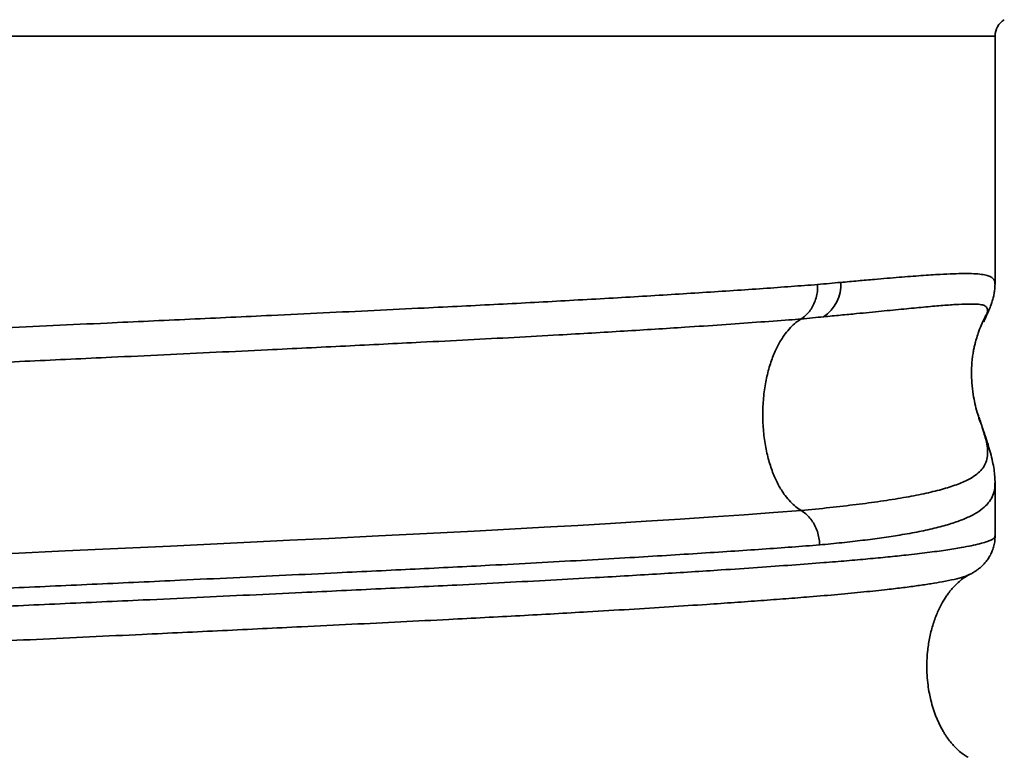
# Model space of a CAD drawing. Units: inches. Extents: x 1 to 143, y 2 to 35.
# Drawn here: x 20 to 20, y 8 to 8 of the extents above; entities that cross this region are included whole.
import ezdxf

# ---------------------------------------------------------------- set-up
doc = ezdxf.new("R2010")
doc.units = ezdxf.units.IN
doc.header["$MEASUREMENT"] = 0
doc.layers.add('Device', color=7, linetype='Continuous')

msp = doc.modelspace()

# ---------------------------------------------------------------- linework, layer by layer
at = {"layer": 'Device', "lineweight": 35}
for p, q in [((19.5927303969985, 8.013320145940245), (19.46751985729731, 8.013320145940245)), ((19.5927303969985, 7.997406802883235), (19.5927303969985, 8.013320145940245)), ((19.59271968160416, 7.997406802883235), (19.59271948878216, 7.997403295359126)), ((19.59167600495083, 7.988954459433366), (19.59166577161152, 7.988989139848448)), ((19.5927303969985, 7.981224913863896), (19.5927303969985, 7.984627643803316)), ((19.59107750839929, 7.978745709513086), (19.59107316072215, 7.978744038389038))]:
    msp.add_line(p, q, dxfattribs=at)
at = {"layer": 'Device', "lineweight": 35, "flags": 128}
msp.add_lwpolyline([(19.529651178548, 7.980104131363175), (19.5330461441019, 7.980261942402066), (19.53643467866888, 7.980420993010986), (19.53980120283343, 7.980580548629927), (19.54237908269805, 7.980703780255755), (19.54493685512979, 7.980826993517567), (19.54746755099044, 7.980949830317376), (19.54996419999404, 7.981071969285155), (19.55314480127808, 7.981228595846016), (19.55625710684401, 7.981384093020827), (19.55928671701987, 7.981539847291657), (19.5615634054679, 7.981661104787406), (19.56378449919971, 7.981783298847198), (19.56594400236912, 7.981906108100995), (19.56803591453893, 7.982029183632816), (19.57032608675438, 7.982169117317145), (19.57252594711054, 7.982309253005486), (19.57462826248667, 7.982449104051824), (19.57662579746655, 7.982588174628138), (19.57851132122497, 7.982725959724405), (19.58027759834569, 7.982861981876617), (19.5802777682127, 7.982862000240617), (19.5802777682127, 7.982862000240617)], dxfattribs=at)
at = {"layer": 'Device', "lineweight": 35}
for centre, radius, start, end in [((19.59396278497177, 8.013320141458706), 0.001232387216677, 121.2533094942463, 180), ((19.58036850229868, 7.997349404920326), 0.00245936962362, 303.451837167374, 3.662566245905591)]:
    msp.add_arc(centre, radius, start, end, dxfattribs=at)
for points, knots in [([(19.58282284882455, 7.997506510224326), (19.58319727254392, 7.997540273179068), (19.58394655058044, 7.997607837916917), (19.58521494196337, 7.997719042330397), (19.58659415071833, 7.997835748473504), (19.58800411579843, 7.997945125063707), (19.58914528960348, 7.998019846680625), (19.59005608142614, 7.998064107632457), (19.59077668323062, 7.998081265769956), (19.59138716797983, 7.998070782043218), (19.5918684602109, 7.998029999302826), (19.59223194003619, 7.997958263730027), (19.59249302533203, 7.997855033855947), (19.59265834650003, 7.997703378339844), (19.59273376441877, 7.997560856185617), (19.59272254728674, 7.997438150868495), (19.59271968160416, 7.997406802883235)], [0, 0, 0, 0, 0.059195069805994, 0.118458215602871, 0.2152653483740397, 0.3121472304462655, 0.4089531708069704, 0.4837096712881568, 0.5585380753198445, 0.633364168143062, 0.7081175139728026, 0.7749575239333403, 0.8418246692131429, 0.9086612831509044, 0.976665357154015, 0.9999999999999998, 0.9999999999999998, 0.9999999999999998, 0.9999999999999998]), ([(19.46753271209771, 7.990169697171014), (19.46752935890317, 7.990183046771866), (19.46751584846647, 7.990236833969528), (19.46760957548284, 7.990331929807047), (19.46781433284393, 7.990454681955105), (19.46817331677487, 7.990590012868786), (19.46871907706285, 7.990737678980297), (19.46949902840387, 7.990897244360626), (19.47039133396548, 7.991044176216208), (19.47134888461203, 7.991177591050556), (19.47232842269079, 7.991297944753846), (19.47341358048175, 7.991417912182907), (19.47471941762613, 7.991549757707865), (19.4762833258521, 7.991694799035006), (19.47814113160734, 7.991853244166755), (19.48000501694017, 7.992000478384577), (19.4818314059888, 7.992135893397585), (19.48358285095869, 7.992259258337446), (19.48541934433752, 7.992382377837735), (19.48752619073649, 7.992517272058047), (19.48993089966897, 7.992662844143165), (19.49265691262507, 7.992818912326387), (19.49528190839683, 7.992962291384845), (19.49777097425, 7.993094530876416), (19.50009659101665, 7.993216157690666), (19.50247704824159, 7.993338492163247), (19.50514693305868, 7.993473479421494), (19.50812062243693, 7.993621073917184), (19.51140654490681, 7.993780843850836), (19.5144956821481, 7.993928159613846), (19.51736590189455, 7.994062447275885), (19.52000277562471, 7.994183816068887), (19.52265817521489, 7.994304491250277), (19.52558951798386, 7.994435863040684), (19.52879641941979, 7.994579653581377), (19.53227122771322, 7.994737357458398), (19.53547567850852, 7.994884105626396), (19.53840282858269, 7.995019330545286), (19.5410529653194, 7.995142660399047), (19.54368313800353, 7.995265983923765), (19.54654444843441, 7.995401169452798), (19.54962195211288, 7.995547827929386), (19.55289295619681, 7.995705408165287), (19.5558507623584, 7.995848982263286), (19.55850430875588, 7.995980300204344), (19.56086846153767, 7.996101114840787), (19.56317639715572, 7.996222691205707), (19.56544687976767, 7.996346353611136), (19.56767361705407, 7.996471952374376), (19.56985090791808, 7.996599162387756), (19.57195098807092, 7.996726432850815), (19.5739909224371, 7.996854877450815), (19.57596416432728, 7.996984232692718), (19.57786186240885, 7.997114279917316), (19.57966829051459, 7.997243407728396), (19.58078451930662, 7.997328350825855), (19.58134234309868, 7.997370800260116)], [0, 0, 0, 0, 0.0055941133841376, 0.0225393766936589, 0.0394846430560627, 0.056414401269052, 0.0783523764441277, 0.1003072415771064, 0.1222452213537828, 0.1391745532373222, 0.1561193951029704, 0.1730642317615824, 0.1899935725572042, 0.2119315651369227, 0.2338864588740953, 0.25582444480145, 0.2727537572579575, 0.2896986133601664, 0.3066434645739283, 0.3235727781131641, 0.3455111347667535, 0.3674663768004655, 0.3894047231230668, 0.4063343338026778, 0.4232794835195711, 0.440224626821721, 0.4571542418982109, 0.4790921902927595, 0.5010470174160192, 0.5229849641580157, 0.5399142500274717, 0.5568590472195531, 0.5738038509384739, 0.5907331386654101, 0.6126710733437252, 0.6346258950172728, 0.6565638314325791, 0.6734931345004171, 0.6904379404812979, 0.7073827461464842, 0.7243120530746889, 0.7462500615397266, 0.76820495706025, 0.7901429773612749, 0.8070723347102173, 0.8240172024480072, 0.8409620801718327, 0.8578914417716047, 0.8753582287436834, 0.8928420582736991, 0.910325874415558, 0.9277926521160293, 0.9458351018146484, 0.9638963312701754, 0.9819575650245866, 1, 1, 1, 1]), ([(19.58134234309868, 7.997370800260116), (19.58134280490561, 7.997292419910165), (19.58134409966172, 7.997072666959788), (19.58129826400028, 7.996715801551145), (19.58119088083507, 7.996318896501515), (19.58102861260669, 7.995955701757575), (19.58081988692762, 7.995635769732546), (19.58056981013901, 7.995361498387677), (19.58037511493134, 7.995227339881007), (19.5802777682127, 7.995160261237636)], [0, 0, 0, 0, 0.0857336804643752, 0.2403692920572414, 0.3950043381022926, 0.5462518723175744, 0.6975007340161246, 0.8487517423306941, 1, 1, 1, 1]), ([(19.58134234309868, 7.997370800260116), (19.58159582690927, 7.997394219431065), (19.58210096095706, 7.997440888370546), (19.58258280254361, 7.997484689270326), (19.58282284882455, 7.997506510224326)], [0, 0, 0, 0, 0.5018149374449159, 1, 1, 1, 1]), ([(19.59200449560201, 7.994984554480185), (19.59203729018221, 7.995056346137886), (19.592147734135, 7.995298122504726), (19.59231508465023, 7.995667241423806), (19.59246422828552, 7.996048412549344), (19.59256558164502, 7.996353540238626), (19.59264077754323, 7.996634374523968), (19.59269366573973, 7.996915379127888), (19.59272536830549, 7.997167579844167), (19.59272632956013, 7.997338108228586), (19.59272669665238, 7.997403231085128)], [0, 0, 0, 0, 0.1057099830078438, 0.3560048123678122, 0.5204686064097449, 0.6474463798553468, 0.7580083514448598, 0.8556665041504221, 0.9448806744078964, 1, 1, 1, 1]), ([(19.5922173802786, 7.995531654785136), (19.59222210634963, 7.995546452211968), (19.59226354879779, 7.995676209380447), (19.5922449790831, 7.995832235339806), (19.59212189434812, 7.995997527124368), (19.59186576682822, 7.996084731347867), (19.59148880884887, 7.996120729904787), (19.5909542484887, 7.996120227671376), (19.59023012665677, 7.996089295685287), (19.58928658416327, 7.996020562783176), (19.58817342862474, 7.995922596245038), (19.58689607903525, 7.995800151124566), (19.58546105196476, 7.995658424256147), (19.58407886792847, 7.995523082395666), (19.58282268220077, 7.995402364222377), (19.58209035741345, 7.995332408838845), (19.58172419494451, 7.995297431139887)], [0, 0, 0, 0, 0.0092605804659568, 0.0812051118045762, 0.1532805352879162, 0.2254299506667999, 0.2975597326721214, 0.3695499402833303, 0.4568537618667623, 0.5443911164831866, 0.6320552579422511, 0.7197286963216682, 0.8072874799357262, 0.8946056352413932, 0.9473028067861888, 1, 1, 1, 1]), ([(19.58172419494451, 7.995297431139887), (19.58149008758516, 7.995275141654476), (19.58101832416354, 7.995230224809807), (19.58052571762936, 7.995183613602766), (19.58027756161769, 7.995160132689627)], [0, 0, 0, 0, 0.4962388956473565, 1, 1, 1, 1]), ([(19.59189057911548, 7.988270795238186), (19.59183911933845, 7.988401116482846), (19.59172065797643, 7.988701118407356), (19.59156989382922, 7.989185646905735), (19.59143135551515, 7.989730226958006), (19.59131468022162, 7.990345276894844), (19.5912368578148, 7.991012521327807), (19.59121158622952, 7.991680829232136), (19.59123045799244, 7.992230843665327), (19.59127267330747, 7.992669290394216), (19.59132162820802, 7.993004210671948), (19.59137921656974, 7.993300982046536), (19.59143359228071, 7.993518614622186), (19.5914814185356, 7.993697065465867), (19.59154789126681, 7.993937003864925), (19.59166025081426, 7.994300613671538), (19.59184486315014, 7.994787761541724), (19.5920357712486, 7.995216247289537), (19.59218046371215, 7.995451525523277), (19.59222631436488, 7.995526081310967)], [0, 0, 0, 0, 0.0608728108402404, 0.1401303405981655, 0.229386703793986, 0.3215511711649237, 0.4318896652771884, 0.5256517179140339, 0.6027738167626958, 0.6500800352996967, 0.6890662264410558, 0.7210133607706509, 0.7482814410962214, 0.7633631952263915, 0.7817391502089653, 0.8291844360461122, 0.890835448151353, 0.9654075558922292, 1, 1, 1, 1]), ([(19.59200553775904, 7.994984086198176), (19.59201480890688, 7.995004314723298), (19.5920828880596, 7.995152855214156), (19.59216393869743, 7.995341088722776), (19.5922008683928, 7.995472775444536), (19.5922173802786, 7.995531654785136)], [0, 0, 0, 0, 0.0801744438510998, 0.5887305759147338, 1, 1, 1, 1]), ([(19.5802777682127, 7.995160261237636), (19.58027771159045, 7.995160255116106), (19.58002421860472, 7.995132849551625), (19.57910517834452, 7.995077274245226), (19.57744439677664, 7.994940559470036), (19.575214210312, 7.994786803112618), (19.57302634292727, 7.994638853749764), (19.57091946755025, 7.994503785649446), (19.5689264056868, 7.994380406449105), (19.5668624711205, 7.994257137737288), (19.56452176849439, 7.994122060843548), (19.56188287989148, 7.993975626347915), (19.55892921796982, 7.993818376290806), (19.55611839032238, 7.993675093501166), (19.55347940721998, 7.993543769381263), (19.55103378298431, 7.993422655467697), (19.54854999439916, 7.993300739571264), (19.5457850172204, 7.993166063774478), (19.54273113427753, 7.993018649391116), (19.53938711510172, 7.992858801193176), (19.53627110117926, 7.992711295609675), (19.53339828899408, 7.992576463047765), (19.53077643059793, 7.992454360341005), (19.52815334547034, 7.992333041585574), (19.52527678013223, 7.992201325202764), (19.52215363398171, 7.992058031435674), (19.51879825716885, 7.991901327846996), (19.51573019558087, 7.991755259351924), (19.51294921077468, 7.991620250801466), (19.5104484645148, 7.991497043267707), (19.50798365996606, 7.991373693642926), (19.50532101461506, 7.991238357242494), (19.50248114420243, 7.991091303090666), (19.49949218154166, 7.990933157049296), (19.49681728569504, 7.990788618369766), (19.49444089250801, 7.990656994080515), (19.49234245684219, 7.990536766429118), (19.49031308875946, 7.990416040116376), (19.48816444269006, 7.990282248191326), (19.48592862300419, 7.990135111523145), (19.48364441378243, 7.989975428138596), (19.48166570046628, 7.989827744272336), (19.47996320354264, 7.989692563295346), (19.47850487280665, 7.989569915163315), (19.47714084963358, 7.989447955051016), (19.4757494884289, 7.989315054310296), (19.47437068717242, 7.989171530979606), (19.47304957217487, 7.989016123820184), (19.47199072757225, 7.988871145077507), (19.47115457173968, 7.988736533981406), (19.47050118478095, 7.988613575071026), (19.46995673191236, 7.988490301414766), (19.46947964407424, 7.988354841772827), (19.46911366776016, 7.988207409659994), (19.46890312084269, 7.988048587633026), (19.46888787663388, 7.987902957156495), (19.46898836662486, 7.987783479076807), (19.46912548769363, 7.987716239183957), (19.46918117497278, 7.987688931880164)], [0, 0, 0, 0, 1.8485566464e-06, 0.0082758305381415, 0.029408740123262, 0.0505579105623591, 0.0716908190737492, 0.0879987088466978, 0.1043215513276835, 0.1206443580480386, 0.1369522289669122, 0.1580876253856942, 0.1792392943681299, 0.2003746666526959, 0.2166846222559558, 0.2330095157337394, 0.2493344147860295, 0.2656443628235485, 0.2867826579023809, 0.3079372194884051, 0.3290755158273483, 0.345387784656435, 0.3617149976947462, 0.3780422076459555, 0.3943544717375427, 0.4154868482340718, 0.4366354901361708, 0.4577678758492331, 0.474075371990541, 0.4903977936975691, 0.5067202195335947, 0.5230277087512248, 0.5441640765785064, 0.5653167075731164, 0.5864530661324849, 0.6027638226855481, 0.6190895094188043, 0.6354152227927204, 0.6517259776640102, 0.6728631182740283, 0.6940165433906667, 0.7151536960458988, 0.7314650376158914, 0.7477912940283272, 0.7641175720832455, 0.7804288947636163, 0.8015619680328786, 0.8227113090783065, 0.8438443813113327, 0.8601524365000464, 0.8764754318642443, 0.8927984202912975, 0.9091064775652656, 0.9302436575109854, 0.9513971041398686, 0.9725342789341233, 0.988845687321442, 1, 1, 1, 1]), ([(19.58027756161769, 7.995160132689627), (19.58016356805545, 7.995084898402027), (19.57992287120155, 7.994926041568585), (19.57957910146317, 7.994600031336796), (19.57921750805078, 7.994166061161996), (19.57885550933726, 7.993596877101217), (19.57851264777666, 7.992881259835416), (19.57821928740935, 7.992042838297296), (19.5779935011518, 7.991098498340405), (19.577850903666, 7.990075714029897), (19.57780211983639, 7.989011130735845), (19.5778509036783, 7.987946547461277), (19.57799350110524, 7.986923763094968), (19.57821928756843, 7.985979423326077), (19.57851264725305, 7.985141001165458), (19.57885551201556, 7.984425383822416), (19.57921750548941, 7.983856191939246), (19.57957910236758, 7.983422220805368), (19.5799228707549, 7.983096209938505), (19.58016357082828, 7.982937353772005), (19.58027756620869, 7.982862119606617)], [0, 0, 0, 0, 0.0330338545068338, 0.0697508236012534, 0.1106411356151265, 0.1622295829119353, 0.2199123527844387, 0.2835343827737609, 0.3523794765564698, 0.4251388043619565, 0.4999995979238491, 0.5748603914857418, 0.6476197192912283, 0.7164648130739371, 0.7800868430632593, 0.8377696129357627, 0.8893585640693645, 0.9302488760832376, 0.9669659182346771, 1, 1, 1, 1]), ([(19.58027756620869, 7.982862119606617), (19.58089989984382, 7.982923052489246), (19.58214495081086, 7.983044955822386), (19.58383651611726, 7.983241882269645), (19.58542183540862, 7.983454289835844), (19.5868737366567, 7.983683334817014), (19.58818280786852, 7.983933735724955), (19.58931963996687, 7.984208038474595), (19.59027843760198, 7.984511104512986), (19.59098391918801, 7.984820018037206), (19.5914848200679, 7.985123015609686), (19.59183020348329, 7.985418439997698), (19.59207608546569, 7.985754333486355), (19.59222192988353, 7.986142707293986), (19.59226673452232, 7.986596166307855), (19.59221783723696, 7.987066799467947), (19.59210681201756, 7.987534387695217), (19.59199993243435, 7.987894947317136), (19.59191263898628, 7.988176395478394), (19.59188409203228, 7.988268435464116)], [0, 0, 0, 0, 0.0708192530149246, 0.1416821692970966, 0.2125011630706428, 0.2870820570096484, 0.3618242624152226, 0.4366152749086366, 0.5113466740981777, 0.585918478799044, 0.6401144061704891, 0.694430943956094, 0.7487888638339415, 0.8031207492001277, 0.8573772928050937, 0.9115331045348076, 0.9470778938130472, 0.9826932608979456, 1, 1, 1, 1]), ([(19.59272831727543, 7.984631408423434), (19.59272544777671, 7.984766752337046), (19.59271921541047, 7.985060710591824), (19.59266400707823, 7.985512996164866), (19.59257156072909, 7.986018134046164), (19.59244176907517, 7.986542998555356), (19.59227487197846, 7.987113618605285), (19.59210252600996, 7.987636076630746), (19.591945965837, 7.988103147116115), (19.59182137062694, 7.988482375146326), (19.59174017952972, 7.988744317910458), (19.59170313776167, 7.988863823908556)], [0, 0, 0, 0, 0.0960335841368449, 0.2085787534851955, 0.3332146507778505, 0.4756530784774829, 0.6053584318559482, 0.7527199633364358, 0.8472251438580876, 0.930299614382726, 0.9999999999999998, 0.9999999999999998, 0.9999999999999998, 0.9999999999999998]), ([(19.5927241899663, 7.984627643803316), (19.59271932134852, 7.984479556571527), (19.59270871526045, 7.984156954492136), (19.59256303235036, 7.983735027986146), (19.59231165622488, 7.983335749240567), (19.59193405316794, 7.982966568152447), (19.59141681673268, 7.982622006813175), (19.59074381515927, 7.982302416329256), (19.58993033382454, 7.982012328001755), (19.58897351868178, 7.981746735357367), (19.58787322918002, 7.981503159478738), (19.58670245269808, 7.981291799967426), (19.58548732958916, 7.981106624869048), (19.58424631091629, 7.980943869222196), (19.58291783724414, 7.980791040943625), (19.58195539829546, 7.980697981708214), (19.58147417825876, 7.980651452036126)], [0, 0, 0, 0, 0.0583356832657346, 0.1270819401332173, 0.1958653620446284, 0.2646158631469366, 0.3418137641952245, 0.419057511311743, 0.4962571072910788, 0.5751082611431427, 0.6540062345897895, 0.7328578743955153, 0.799418345759221, 0.8659789731175155, 0.9329894082498736, 1, 1, 1, 1]), ([(19.5802777728037, 7.982862000240617), (19.58037928578629, 7.982794917420295), (19.58058231095254, 7.982660752307604), (19.58084905797521, 7.982386493246457), (19.58107699441439, 7.982066556705016), (19.58126073795241, 7.981703661983104), (19.58139142848871, 7.981307459030036), (19.58145841262458, 7.980950644050086), (19.58147001097752, 7.980730536534205), (19.58147417825876, 7.980651452036126)], [0, 0, 0, 0, 0.1512493008383072, 0.3024974113135039, 0.4537450198759116, 0.6049950442446123, 0.7592458261210505, 0.9134971701190708, 1, 1, 1, 1]), ([(19.4675293514856, 7.972281719042826), (19.46752650417458, 7.972290090375186), (19.46750590792331, 7.972350645075245), (19.46762708220216, 7.972465093374247), (19.46793675777939, 7.972624243538826), (19.4684117591566, 7.972771928098336), (19.46898795417517, 7.972907341263495), (19.46962521128774, 7.973030439923006), (19.4703728428877, 7.973153029636684), (19.47131417114946, 7.973287036552685), (19.47248941961176, 7.973431257272175), (19.47393829554212, 7.973586176389576), (19.4754362944826, 7.973730218109626), (19.4769376496573, 7.973864007576946), (19.47840209519808, 7.973986490591797), (19.47996103384835, 7.974109496176105), (19.48177399849906, 7.974244889942646), (19.48387283535555, 7.974392565297526), (19.48628632575768, 7.974551952487046), (19.48864060106023, 7.974698567609476), (19.4908968260302, 7.974831581128797), (19.49302311559373, 7.974951580269877), (19.49521719882087, 7.975071403040728), (19.49769703073376, 7.975203547063336), (19.50048241709905, 7.975349139200095), (19.50358795170788, 7.975507909456066), (19.50653253995986, 7.975655325124425), (19.50928862396773, 7.975790793687157), (19.51183632459784, 7.975914100725406), (19.51441745429887, 7.976037072757467), (19.51728379556861, 7.976171711337336), (19.5204410177586, 7.976316762771216), (19.52388788285422, 7.976472210668737), (19.52709033614464, 7.976615756880266), (19.53003513070104, 7.976748598200844), (19.53271662288156, 7.976870541256737), (19.53539334946704, 7.976993156013297), (19.5383223970569, 7.977128318745166), (19.54149450467468, 7.977275982927697), (19.54489277043611, 7.977435669372806), (19.5479907794105, 7.977582817248935), (19.55079126069889, 7.977716620031433), (19.55330342744612, 7.977837397713557), (19.55577326025182, 7.977957629667447), (19.55843416994787, 7.978089237915276), (19.56126299159629, 7.978233704321076), (19.5642290053483, 7.978391842649806), (19.56687275637236, 7.978538853035515), (19.56921254855599, 7.978674209437417), (19.5712714509911, 7.978797571223746), (19.57325518106857, 7.978920812274476), (19.57534706940447, 7.979055840876565), (19.57751282569499, 7.979201988331646), (19.57971145433035, 7.979358775490967), (19.58160234860234, 7.979502076707206), (19.58321724153748, 7.979633731473877), (19.58459040503758, 7.979755021955546), (19.58586403306398, 7.979877087137197), (19.58715065140871, 7.980011873017554), (19.58840861320456, 7.980159364131957), (19.58959127226889, 7.980319172542556), (19.59051537044261, 7.980466602264816), (19.59122279702259, 7.980601288745957), (19.59175468618657, 7.980723224990536), (19.5921753192179, 7.980844351505915), (19.59250701259002, 7.980975779302646), (19.59270906809306, 7.981102094146495), (19.59270897585012, 7.981189953744005), (19.59270893866383, 7.981225372963916)], [0, 0, 0, 0, 0.0028324646566983, 0.0204888589093846, 0.0381588399947142, 0.0558152360127927, 0.0694404854650373, 0.0830782153724961, 0.0967159453066134, 0.110341196194588, 0.1279980295158996, 0.1456684488292566, 0.1633252896882988, 0.1769509147650171, 0.1905890375130537, 0.2042271429963781, 0.2178527709984728, 0.2355091958019745, 0.2531791950239323, 0.2708356285405518, 0.2844609072855539, 0.2980986997468525, 0.3117364789633826, 0.3253617641396296, 0.3430181842391815, 0.3606881889307431, 0.378344609324033, 0.3919698749894758, 0.4056076401258816, 0.4192453964849189, 0.4328706642514368, 0.4505274467669748, 0.4681978241060058, 0.4858546099256206, 0.4994801933622077, 0.5131182626724407, 0.5267563336674016, 0.5403819190892878, 0.5580383097925373, 0.5757082843154528, 0.5933646740249129, 0.6069899383077769, 0.6206276770194493, 0.634265435620188, 0.6478906867385055, 0.6655470993813286, 0.6832170939287013, 0.7008734973171437, 0.7144987681993812, 0.7281365296909297, 0.7417742956271854, 0.7553995563794308, 0.7730561380189652, 0.7907263282278622, 0.8083829283009114, 0.8220083566778876, 0.8356462640593942, 0.849284181177321, 0.8629096181778979, 0.8805659877638131, 0.8982359298348878, 0.9158922926238602, 0.9295175300339821, 0.9431552458653432, 0.9567929598633664, 0.9704181924082081, 0.9880745578423364, 1, 1, 1, 1]), ([(19.59107751758129, 7.978745700331086), (19.59111378020895, 7.978762957299386), (19.59121103577492, 7.978809240106955), (19.59137711048134, 7.978904727631447), (19.59157232497932, 7.979032779646426), (19.59176219345241, 7.979179599665198), (19.5919448914186, 7.979346444636414), (19.59211916404507, 7.979536564442103), (19.59228237876185, 7.979752905370287), (19.59242974302547, 7.979997082233396), (19.5925598228, 7.980277683316746), (19.59266031286928, 7.980593294465548), (19.59272230612364, 7.980916754465957), (19.5927261857432, 7.981129483850927), (19.59272792244942, 7.981224711859886)], [0, 0, 0, 0, 0.0698271032079955, 0.1872747475866425, 0.2925634953061226, 0.3872728424500083, 0.4734687393402476, 0.5539273137600351, 0.6306224566192082, 0.7050110906871684, 0.7780941320506459, 0.8580041425990415, 0.9364357548217556, 1, 1, 1, 1]), ([(19.58147417825876, 7.980651452036126), (19.58088736043234, 7.980606560452346), (19.57971338377742, 7.980516751198095), (19.57780562924235, 7.980380410917116), (19.57578150909359, 7.980242067622246), (19.57363127908667, 7.980101805079736), (19.5713612009733, 7.979960117753986), (19.56889115799396, 7.979812300212656), (19.56621149188869, 7.979658705100475), (19.56331675125898, 7.979499919738766), (19.56054800206456, 7.979354301353068), (19.55793725277421, 7.979222126751326), (19.55550908618558, 7.979102328283528), (19.55303454220531, 7.978982314996406), (19.55027088798682, 7.978849337977255), (19.54720728123472, 7.978702715066605), (19.54383918228893, 7.978543359628256), (19.54068833560605, 7.978395677024976), (19.53777332590297, 7.978260287513166), (19.53510505777195, 7.978137264042795), (19.5324276664713, 7.978014792718225), (19.52948257726797, 7.977880970647636), (19.52627370651483, 7.977736928795425), (19.52281252423263, 7.977581999292337), (19.51963531052911, 7.977437816542514), (19.51674514934533, 7.977303816428616), (19.51413805421062, 7.977181235777495), (19.51156018922407, 7.977058151230574), (19.50876639762421, 7.976922725597657), (19.505775032888, 7.976775078364875), (19.50261215926862, 7.976615793904765), (19.49976777022794, 7.976469332739914), (19.49722899172255, 7.976336501980265), (19.49497752789376, 7.976216586968166), (19.49279028492598, 7.976096810758985), (19.4904633128128, 7.975964492670725), (19.48802732924552, 7.975818685989777), (19.48552009407041, 7.975659771130777), (19.48332999724924, 7.975512289686344), (19.48142972019785, 7.975376805571216), (19.47978860040953, 7.975253550204103), (19.47823944298862, 7.975130660510176), (19.476642425268, 7.974996148717548), (19.47503707465524, 7.974851321078315), (19.47346861673786, 7.974696084021037), (19.47218006550235, 7.974552450014835), (19.47113278427542, 7.974419354517897), (19.47028723731405, 7.974297272968197), (19.46955107794562, 7.974174562399066), (19.46886418525759, 7.974039305179046), (19.46827185102284, 7.973891640842835), (19.46781584896197, 7.973731981046456), (19.46758728885936, 7.973585041628576), (19.46750524672926, 7.973487909614038), (19.46752348926542, 7.973443889719638), (19.46752508185547, 7.973440046742708)], [0, 0, 0, 0, 0.0190301880806632, 0.0380714346759383, 0.0571016262875221, 0.0765438281411943, 0.0959977980410393, 0.1154399679850641, 0.1373462323069155, 0.15926933769809, 0.1811755881908511, 0.1980804532161968, 0.2150008192096041, 0.23192119603576, 0.2488260589606906, 0.2707318050574623, 0.2926544036540215, 0.3145601434887989, 0.3314645724690605, 0.3483844841380259, 0.3653043921291277, 0.3822088160570842, 0.4041145819601195, 0.4260372137561334, 0.4479429785916386, 0.4648474530683714, 0.4817674183026714, 0.4986873789321964, 0.5155918497858769, 0.537498087968773, 0.5594211795365163, 0.5813274270428268, 0.5982322859842281, 0.6151526197820888, 0.6320729791239411, 0.6489778466011761, 0.6708835350859842, 0.6928061012706626, 0.714711808345257, 0.7316162072483814, 0.7485360875720819, 0.7654559669084532, 0.7823603634953882, 0.8042661142929206, 0.8261887355527209, 0.8480944945747202, 0.8649989493082648, 0.8819188946758918, 0.8988388406497618, 0.9157433057569984, 0.9376493646529396, 0.959572280192292, 0.9814783351269292, 0.9983830417636426, 1, 1, 1, 1]), ([(19.59107316072215, 7.978744038389038), (19.59095863839697, 7.978695303871215), (19.59072251822296, 7.978594823874777), (19.590132410066, 7.978440323342715), (19.58942098077634, 7.978293754943847), (19.58862699233687, 7.978158612973955), (19.58779768618241, 7.978035333059877), (19.58686284367348, 7.977912008992435), (19.58572206261639, 7.977776761452137), (19.58433748759439, 7.977629976080957), (19.58267251175814, 7.977472179499685), (19.58098510925386, 7.977328267569746), (19.5793188496073, 7.977196850671566), (19.57771155493361, 7.977076268495146), (19.57601732072918, 7.976955008681777), (19.5740643125595, 7.976820801608657), (19.57182392490516, 7.976673494316726), (19.56927115207093, 7.976513714931217), (19.56680148446699, 7.976366100536367), (19.56445060623082, 7.976231062130015), (19.56224712766699, 7.976108654311776), (19.55998491416772, 7.975986981320265), (19.55744057560609, 7.975854612867176), (19.55459794420787, 7.975711218997787), (19.55144651293434, 7.975555319952106), (19.54847435460256, 7.975409840055375), (19.54570523894605, 7.975275023737137), (19.54315533593518, 7.975151932607817), (19.54058164093743, 7.975028603735906), (19.53773385153017, 7.974893169122735), (19.53460999226627, 7.974745911098687), (19.53121505248413, 7.974587372974788), (19.52807510881623, 7.974442248944449), (19.52519937507629, 7.974310319180779), (19.52258989944802, 7.974190398378685), (19.51999421043783, 7.974070100576116), (19.51716397216072, 7.973936752663347), (19.5141117003877, 7.973789859011877), (19.51085741336394, 7.973630315348126), (19.50790522762248, 7.973482633100675), (19.5052486914141, 7.973347301172486), (19.50287534138514, 7.973224446465276), (19.50055175606332, 7.973102183925027), (19.4980594897895, 7.972968779177197), (19.49542404226963, 7.972825000429967), (19.49267826850336, 7.972669970406736), (19.49024749231533, 7.972525432272905), (19.48811039131006, 7.972391138232014), (19.4862414072834, 7.972268374639206), (19.48445260604648, 7.972145188673698), (19.48257975462907, 7.972009734007376), (19.48065856096566, 7.971862155247715), (19.47873094149077, 7.971703059723197), (19.47709559962446, 7.971556958550806), (19.47571872355758, 7.971424424485367), (19.47456466677122, 7.971304621361094), (19.47351215538708, 7.971184789094657), (19.47247020581218, 7.971052174945015), (19.47148062869719, 7.970905960981854), (19.4705895839976, 7.970746809613198), (19.46993511373159, 7.970599232546316), (19.46947461535019, 7.970463772482487), (19.46916660179414, 7.970340605403916), (19.46896910467323, 7.970217891222566), (19.46887870687209, 7.970083663536576), (19.46891735061521, 7.969945370537756), (19.46909513270119, 7.969847986507448), (19.46917853055669, 7.969802303506006)], [0, 0, 0, 0, 0.016642393418902, 0.0343130024964243, 0.0519700253451799, 0.0655956138121179, 0.0792336788685427, 0.0928717438206268, 0.106497329608965, 0.124157391453984, 0.1418310456667129, 0.1594911046385329, 0.1731192060695064, 0.1867597801707839, 0.2004003746551312, 0.2140284799701989, 0.2316900321361428, 0.2493651808185528, 0.267026721722002, 0.2806559858847877, 0.2942977442769661, 0.3079394823313668, 0.3215687500951045, 0.3392261516518973, 0.3568971480641844, 0.374554557022062, 0.3881804744328638, 0.4018188849392904, 0.415457291745591, 0.4290832189891813, 0.4467440214863172, 0.4644184194354468, 0.4820792196255347, 0.4957079243375792, 0.5093491183274295, 0.5229903131560297, 0.5366190248147978, 0.5542795852485859, 0.5719537426991623, 0.5896143017248018, 0.6032427531551866, 0.6168836907832677, 0.6305246297512076, 0.644153085452551, 0.6618110680930483, 0.6794826382335354, 0.6971406281385466, 0.7107670033406408, 0.724405901665171, 0.738044771070129, 0.7516711564749166, 0.7693325820486996, 0.7870075859130388, 0.8046689872491793, 0.8182981924345618, 0.8319398830844019, 0.8455815684000734, 0.8592107645571436, 0.8768702978183321, 0.8945434245205428, 0.9122029573433924, 0.9258305724099284, 0.9394706682879936, 0.9531107646784016, 0.9667383784153664, 0.9843969211204706, 1, 1, 1, 1]), ([(19.59101357413131, 7.967014675765647), (19.5909264619102, 7.967061504140215), (19.59074903606532, 7.967156881847448), (19.59046635118505, 7.967372994044915), (19.59019870654472, 7.967621027965006), (19.58996837231368, 7.967874079818905), (19.58978101241848, 7.968109384957057), (19.58962785130194, 7.968323427298506), (19.58949579256893, 7.968525235551967), (19.58933487899039, 7.968793185403737), (19.5891438317222, 7.969154440447946), (19.58893512651559, 7.969630461130965), (19.58875370531595, 7.970138267368005), (19.5886116981541, 7.970642622533205), (19.58850187454562, 7.971146236685946), (19.58841651224965, 7.971677120725484), (19.58835636166211, 7.972303193263345), (19.588339211926, 7.973019752244197), (19.58838392394354, 7.973813336624435), (19.58850722266351, 7.974651638566826), (19.58871308862745, 7.975479099572707), (19.5889920688498, 7.976248485865247), (19.58929744026715, 7.976873827820855), (19.58958224010581, 7.977331182990266), (19.58980648761261, 7.977639584029756), (19.59000726266773, 7.977884573635636), (19.59025095973629, 7.978143777225707), (19.59052630197184, 7.978390162716817), (19.59081441748783, 7.978602766019316), (19.59098797942988, 7.978693817484807), (19.59107539653922, 7.978739676938897)], [0, 0, 0, 0, 0.0461481433346165, 0.0939922460554693, 0.1354563768066601, 0.1704069361620456, 0.1986517627658566, 0.2200300911868643, 0.2383680047253626, 0.2562212064823708, 0.290611981827902, 0.3235117861359844, 0.3551817486889559, 0.3862499532297516, 0.4108161752788737, 0.4402679536732495, 0.4746635579486045, 0.513864145589834, 0.557442407603087, 0.6045982666311538, 0.6522921086424815, 0.6985153028367898, 0.7429233234475867, 0.7750068745063934, 0.7943010659011647, 0.8212241007378072, 0.8559446606792452, 0.8984884687766871, 0.9488721748594364, 1, 1, 1, 1])]:
    msp.add_open_spline(points, degree=3, knots=knots, dxfattribs=at)

doc.saveas('drawing.dxf')
